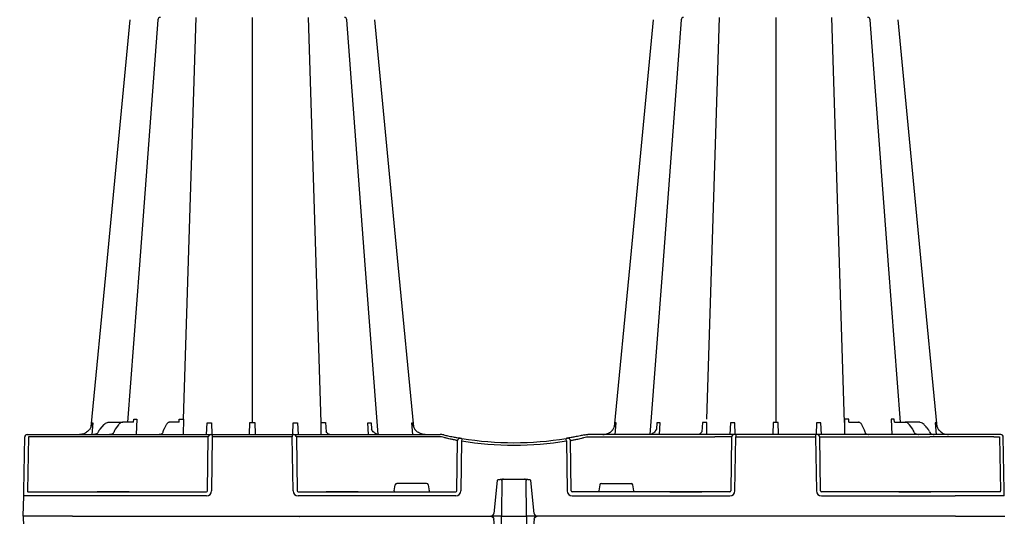
# Model space of a CAD drawing. Units: millimetres. Extents: x 30093 to 67093, y 1307 to 16245.
# Drawn here: x 37935 to 38540, y 4292 to 4597 of the extents above; entities that cross this region are included whole.
import ezdxf
from ezdxf import colors
from ezdxf.entities.mleader import LeaderData, LeaderLine
from ezdxf.math import Vec2, Vec3

# ---------------------------------------------------------------- set-up
doc = ezdxf.new("R2010")
doc.units = ezdxf.units.MM
doc.header["$MEASUREMENT"] = 0
doc.layers.add('ACO ELEMENTI', color=250, linetype='Continuous')
doc.layers.add('ACO OPIS', color=250, linetype='Continuous')
doc.styles.add('ACO', font='ARIALUNI.TTF')

# ---------------------------------------------------------------- blocks, each defined once
blk = doc.blocks.new('_Dot')
at = {"color": 0, "linetype": 'ByBlock', "lineweight": -2}
blk.add_line((-0.5, 0), (-1, 0), dxfattribs=at)
at = {"color": 0, "linetype": 'ByBlock', "const_width": 0.5}
blk.add_lwpolyline([(-0.25, 0, 1), (0.25, 0, 1)], format="xyb", close=True, dxfattribs=at)
blk = doc.blocks.new('sbh7')
at = {"layer": 'ACO ELEMENTI', "color": 8}
for p, q in [((210615.67, 50652.8), (210623.29, 50899.5)), ((210657.84, 50899.5), (210657.84, 50650.77)), ((210700.08, 50650.78), (210692.39, 50899.5)), ((210937.01, 50652.8), (210944.63, 50899.5)), ((210979.18, 50899.5), (210979.18, 50650.77)), ((211021.42, 50650.78), (211013.73, 50899.5)), ((210559.93, 50650.68), (210559.33, 50643.53)), ((210566.75, 50649.49), (210564.3, 50646.74)), ((210569.83, 50650.96), (210578.38, 50650.96)), ((210575.65, 50649.39), (210573.71, 50646.69)), ((210584.59, 50650.96), (210578.38, 50650.96)), ((210584.92, 50651.02), (210585.08, 50652.77)), ((210587.01, 50652.77), (210586.59, 50643.43)), ((210604.87, 50649.3), (210603.48, 50646.59)), ((210612.87, 50650.96), (210607.02, 50650.96)), ((210612.87, 50650.96), (210613.01, 50652.8)), ((210615.67, 50652.8), (210615.49, 50643.43)), ((210629.76, 50643.43), (210630.16, 50650.68)), ((210632.85, 50650.68), (210632.9, 50643.43)), ((210656.04, 50643.56), (210656.27, 50650.78)), ((210659.4, 50650.78), (210659.64, 50643.56)), ((210682.78, 50643.43), (210682.83, 50650.68)), ((210685.52, 50650.68), (210685.91, 50643.43)), ((210700.21, 50643.43), (210700.08, 50650.78)), ((210702.79, 50650.78), (210703.2, 50645.18)), ((210729.12, 50643.43), (210728.79, 50650.68)), ((210730.76, 50650.68), (210731.11, 50646.79)), ((210756.35, 50643.43), (210755.75, 50650.68)), ((210880.67, 50643.43), (210881.27, 50650.68)), ((210906.26, 50650.68), (210905.91, 50646.73)), ((210907.9, 50643.43), (210908.23, 50650.68)), ((210934.24, 50650.78), (210933.82, 50645.17)), ((210936.81, 50643.43), (210936.95, 50650.78)), ((210951.51, 50650.68), (210951.11, 50643.43)), ((210954.24, 50643.43), (210954.2, 50650.68)), ((210977.62, 50650.78), (210977.39, 50643.56)), ((210980.98, 50643.56), (210980.75, 50650.78)), ((211004.17, 50650.68), (211004.13, 50643.43)), ((211007.26, 50643.43), (211006.86, 50650.68)), ((211021.35, 50652.8), (211021.53, 50643.43)), ((211024.15, 50650.96), (211024.02, 50652.8)), ((211024.15, 50650.96), (211030, 50650.96)), ((211033.54, 50646.59), (211032.16, 50649.3)), ((211050.01, 50652.77), (211050.44, 50643.43)), ((211052.1, 50651.02), (211051.94, 50652.77)), ((211052.43, 50650.96), (211058.65, 50650.96)), ((211067.2, 50650.96), (211058.65, 50650.96)), ((211063.31, 50646.69), (211061.38, 50649.39)), ((211071.89, 50647.62), (211072.62, 50646.78)), ((211077.09, 50650.68), (211077.7, 50643.43)), ((210520.39, 50641.95), (210519.81, 50608.77)), ((210524, 50641.95), (210520.39, 50641.95)), ((210620.49, 50641.95), (210563.29, 50641.95)), ((210630.27, 50608.77), (210630.8, 50641.95)), ((210682.38, 50641.95), (210633.3, 50641.95)), ((210684.88, 50641.95), (210685.41, 50608.77)), ((210685.19, 50641.95), (210684.88, 50641.95)), ((210773.14, 50641.95), (210695.19, 50641.95)), ((210863.88, 50641.95), (210941.83, 50641.95)), ((210952.15, 50641.95), (210951.62, 50608.77)), ((210951.83, 50641.95), (210952.15, 50641.95)), ((210954.65, 50641.95), (211003.72, 50641.95)), ((211006.75, 50608.77), (211006.22, 50641.95)), ((211006.22, 50641.95), (211073.74, 50641.95)), ((211113.02, 50641.95), (211116.63, 50641.95)), ((211116.63, 50641.95), (211117.21, 50608.77)), ((210783.37, 50608.77), (210783.83, 50639.72)), ((210853.65, 50608.77), (210853.2, 50639.72)), ((210744.99, 50608.77), (210745.63, 50612.47)), ((210764.87, 50613.3), (210746.63, 50613.3)), ((210765.86, 50612.47), (210766.51, 50608.77)), ((210871.16, 50612.47), (210870.51, 50608.77)), ((210872.15, 50613.3), (210890.4, 50613.3)), ((210892.04, 50608.77), (210891.39, 50612.47)), ((210519.98, 50608.28), (210547.59, 50608.28)), ((210547.59, 50608.28), (210562.68, 50608.28)), ((210563.44, 50608.28), (210562.68, 50608.28)), ((210562.71, 50608.28), (210563.44, 50608.28)), ((210581.52, 50608.28), (210563.44, 50608.28)), ((210581.52, 50608.28), (210563.44, 50608.28)), ((210563.44, 50608.28), (210563.44, 50608.28)), ((210563.44, 50608.28), (210581.52, 50608.28)), ((210563.44, 50608.28), (210563.44, 50608.28)), ((210582.28, 50608.28), (210581.52, 50608.28)), ((210581.52, 50608.28), (210581.52, 50608.28)), ((210581.52, 50608.28), (210582.28, 50608.28)), ((210581.52, 50608.28), (210581.52, 50608.28)), ((210582.28, 50608.28), (210629.75, 50608.28)), ((210685.93, 50608.28), (210703.27, 50608.28)), ((210704.03, 50608.28), (210703.27, 50608.28)), ((210703.27, 50608.28), (210704.03, 50608.28)), ((210722.11, 50608.28), (210704.03, 50608.28)), ((210722.11, 50608.28), (210704.03, 50608.28)), ((210704.03, 50608.28), (210704.03, 50608.28)), ((210704.03, 50608.28), (210722.11, 50608.28)), ((210704.03, 50608.28), (210704.03, 50608.28)), ((210722.87, 50608.28), (210722.11, 50608.28)), ((210722.11, 50608.28), (210722.11, 50608.28)), ((210722.11, 50608.28), (210722.87, 50608.28)), ((210722.11, 50608.28), (210722.11, 50608.28)), ((210722.87, 50608.28), (210782.79, 50608.28)), ((210914.15, 50608.28), (210854.23, 50608.28)), ((210914.15, 50608.28), (210914.91, 50608.28)), ((210914.91, 50608.28), (210914.15, 50608.28)), ((210932.99, 50608.28), (210914.91, 50608.28)), ((210914.91, 50608.28), (210932.99, 50608.28)), ((210914.91, 50608.28), (210914.91, 50608.28)), ((210932.99, 50608.28), (210914.91, 50608.28)), ((210914.91, 50608.28), (210914.91, 50608.28)), ((210932.99, 50608.28), (210933.75, 50608.28)), ((210932.99, 50608.28), (210932.99, 50608.28)), ((210933.75, 50608.28), (210932.99, 50608.28)), ((210932.99, 50608.28), (210932.99, 50608.28)), ((210951.1, 50608.28), (210933.75, 50608.28)), ((211054.74, 50608.28), (211007.27, 50608.28)), ((211055.5, 50608.28), (211054.72, 50608.28)), ((211054.74, 50608.28), (211055.5, 50608.28)), ((211073.58, 50608.28), (211055.5, 50608.28)), ((211055.5, 50608.28), (211073.58, 50608.28)), ((211055.5, 50608.28), (211055.5, 50608.28)), ((211073.58, 50608.28), (211055.5, 50608.28)), ((211055.5, 50608.28), (211055.5, 50608.28)), ((211073.58, 50608.28), (211074.34, 50608.28)), ((211073.58, 50608.28), (211073.58, 50608.28)), ((211074.32, 50608.28), (211073.58, 50608.28)), ((211073.58, 50608.28), (211073.58, 50608.28)), ((211089.43, 50608.28), (211074.34, 50608.28)), ((211117.04, 50608.28), (211089.43, 50608.28))]:
    blk.add_line(p, q, dxfattribs=at)
at = {"layer": 'ACO ELEMENTI'}
for p, q in [((210517.52, 50608.77), (210518.1, 50641.95)), ((210519.61, 50643.43), (210520.52, 50643.43)), ((210520.52, 50643.43), (210524.13, 50643.43)), ((210524.13, 50643.43), (210534.67, 50643.43)), ((210534.67, 50643.43), (210563.29, 50643.43)), ((210563.29, 50643.43), (210620.49, 50643.43)), ((210620.49, 50643.43), (210631.99, 50643.43)), ((210631.99, 50643.43), (210632.3, 50643.43)), ((210632.3, 50643.43), (210633.3, 50643.43)), ((210633.3, 50641.95), (210632.77, 50608.77)), ((210633.3, 50643.43), (210633.3, 50641.95)), ((210633.3, 50643.43), (210682.38, 50643.43)), ((210682.38, 50643.43), (210682.38, 50641.95)), ((210682.38, 50643.43), (210683.38, 50643.43)), ((210682.91, 50608.77), (210682.38, 50641.95)), ((210683.38, 50643.43), (210683.69, 50643.43)), ((210683.69, 50643.43), (210695.19, 50643.43)), ((210695.19, 50643.43), (210773.14, 50643.43)), ((210773.14, 50643.43), (210773.2, 50643.43)), ((210863.88, 50643.43), (210863.82, 50643.43)), ((210941.83, 50643.43), (210863.88, 50643.43)), ((210953.33, 50643.43), (210941.83, 50643.43)), ((210953.65, 50643.43), (210953.33, 50643.43)), ((210954.65, 50643.43), (210953.65, 50643.43)), ((210954.12, 50608.77), (210954.65, 50641.95)), ((210954.65, 50643.43), (210954.65, 50641.95)), ((211003.72, 50643.43), (210954.65, 50643.43)), ((211003.72, 50643.43), (211003.72, 50641.95)), ((211004.72, 50643.43), (211003.72, 50643.43)), ((211003.72, 50641.95), (211004.25, 50608.77)), ((211005.04, 50643.43), (211004.72, 50643.43)), ((211016.54, 50643.43), (211005.04, 50643.43)), ((211073.74, 50643.43), (211016.54, 50643.43)), ((211036.32, 50643.43), (211036.27, 50643.43)), ((211102.35, 50643.43), (211073.74, 50643.43)), ((211112.89, 50643.43), (211102.35, 50643.43)), ((211116.5, 50643.43), (211112.89, 50643.43)), ((211117.42, 50643.43), (211116.5, 50643.43)), ((211119.5, 50608.77), (211118.92, 50641.95)), ((210786.3, 50639.56), (210785.84, 50608.77)), ((210850.73, 50639.56), (210851.18, 50608.77)), ((210808.21, 50615.11), (210806.19, 50595.02)), ((210809.44, 50615.87), (210809.67, 50615.87)), ((210811.26, 50616.06), (210825.76, 50616.06)), ((210827.35, 50615.87), (210827.58, 50615.87)), ((210830.84, 50595.02), (210828.82, 50615.11)), ((210517.25, 50593.22), (210517.47, 50605.81)), ((210629.75, 50605.81), (210547.59, 50605.81)), ((210782.79, 50605.81), (210685.93, 50605.81)), ((210854.23, 50605.81), (210951.1, 50605.81)), ((211007.27, 50605.81), (211089.43, 50605.81)), ((210547.37, 50593.22), (210517.25, 50593.22)), ((210547.37, 50593.22), (210804.19, 50593.22)), ((210808.27, 50593.22), (210807.18, 50593.22)), ((210810.78, 50593.22), (210826.24, 50593.22)), ((210829.84, 50593.22), (210828.75, 50593.22)), ((211089.65, 50593.22), (210832.84, 50593.22)), ((211089.65, 50593.22), (211119.97, 50593.22))]:
    blk.add_line(p, q, dxfattribs=at)
at = {"layer": 'ACO ELEMENTI', "flags": 128}
for points in [[(210582.65, 50898.14), (210568.24, 50747.61), (210558.72, 50648.08)], [(210756.96, 50648.08), (210747.44, 50747.61), (210733.03, 50898.14)], [(210903.99, 50898.14), (210889.59, 50747.61), (210880.06, 50648.08)], [(211078.3, 50648.08), (211068.78, 50747.61), (211054.38, 50898.14)], [(210517.47, 50605.81), (210517.47, 50605.87), (210517.48, 50606.04), (210517.48, 50606.31), (210517.49, 50606.68), (210517.49, 50607.13), (210517.5, 50607.64), (210517.51, 50608.19), (210517.52, 50608.77)], [(211119.55, 50605.81), (211119.55, 50605.87), (211119.55, 50606.04), (211119.54, 50606.31), (211119.54, 50606.68), (211119.53, 50607.13), (211119.52, 50607.64), (211119.51, 50608.19), (211119.5, 50608.77)]]:
    blk.add_lwpolyline(points, dxfattribs=at)
at = {"layer": 'ACO ELEMENTI', "color": 8, "flags": 128}
for points in [[(210599.83, 50898.11), (210588.49, 50747.61), (210581.22, 50650.96)], [(210735.03, 50643.5), (210727.19, 50747.61), (210715.85, 50898.11)], [(210921.17, 50898.11), (210909.84, 50747.61), (210901.99, 50643.49)], [(211055.81, 50650.96), (211048.53, 50747.61), (211037.2, 50898.13)], [(210825.37, 50615.98), (210825.44, 50615.94), (210825.72, 50615.72), (210825.89, 50615.43), (210825.95, 50615.17), (210825.95, 50615.11), (210825.95, 50615.1), (210825.95, 50615.1), (210825.95, 50615.1), (210825.95, 50615.1), (210825.95, 50615.1), (210825.95, 50615.1), (210825.95, 50615.1), (210825.95, 50615.11)]]:
    blk.add_lwpolyline(points, dxfattribs=at)
at = {"layer": 'ACO ELEMENTI', "color": 8}
for centre, radius, start, end in [((210601.33, 50897.99), 1.51, 87.86675, 174.50923), ((210714.35, 50897.99), 1.51, 4.53848, 90.0271), ((210922.67, 50897.99), 1.51, 90.00019, 175.35594), ((211035.7, 50897.99), 1.51, 5.16044, 92.13368), ((210632.31, 50641.92), 1.5, 90.10752, 179.11089), ((210683.37, 50641.92), 1.5, 0.88821, 89.89338), ((210953.65, 50641.92), 1.5, 90.10662, 179.11179), ((211004.72, 50641.92), 1.5, 0.88911, 89.89248), ((210817.03, 50835.36), 198.43, 260.12573, 260.3675), ((210785.32, 50639.7), 1.5, 80.90803, 179.19798), ((210818.51, 50835.36), 198.43, 260.65626, 279.34374), ((210851.7, 50639.7), 1.5, 0.80202, 99.09197), ((210819.99, 50835.36), 198.43, 279.6325, 279.87427), ((210812.04, 50615.15), 0.914, 89.38554, 122.12285), ((210824.97, 50615.07), 0.988, 65.92021, 89.98903)]:
    blk.add_arc(centre, radius, start, end, dxfattribs=at)
at = {"layer": 'ACO ELEMENTI'}
for centre, radius, start, end in [((210519.61, 50641.92), 1.51, 90, 179), ((210600.75, 50643.27), 0.163, 91.566, 94.71393), ((210600.75, 50643.27), 0.164, 88.12989, 91.56395), ((210603.32, 50642.67), 0.754, 87.80854, 90.87241), ((210603.38, 50643.99), 0.564, 267.00427, 270.00378), ((211033.64, 50643.99), 0.564, 269.99622, 272.99573), ((211033.7, 50642.67), 0.754, 89.12759, 92.19146), ((211036.27, 50643.27), 0.164, 88.43605, 91.87011), ((211036.27, 50643.27), 0.163, 85.28607, 88.434), ((211066.68, 50643.39), 0.0365, 87.63186, 96.53465), ((211075.05, 50643.62), 0.188, 269.9965, 275.18579), ((211075.1, 50642.84), 0.593, 89.01807, 92.47068), ((211117.42, 50641.92), 1.51, 1, 90), ((210818.51, 50835.33), 196.92, 260.12573, 260.3675), ((210914.38, 50618.86), 129.75, 170.1643, 170.81803), ((210818.51, 50835.33), 196.92, 260.65626, 279.34374), ((210722.65, 50618.86), 129.75, 9.18197, 9.8357), ((210818.51, 50835.33), 196.92, 279.6325, 279.87427), ((210804.19, 50595.23), 2.01, 270, 354.25), ((210832.84, 50595.23), 2.01, 185.75, 270)]:
    blk.add_arc(centre, radius, start, end, dxfattribs=at)
at = {"layer": 'ACO ELEMENTI', "color": 8}
for centre, major_axis, ratio, start_param, end_param in [((211071.43, 50647.08), (-49.83, 57.54), 0.009161, 4.713711, 4.746251), ((210523.12, 50641.92), (10.04, 0.03), 0.002398, 6.283137, 7.766388), ((210563.3, 50641.92), (30.13, -0.03), 0.000872, 1.571086, 3.141578), ((210620.48, 50641.92), (10.36, 0.02), 0.002537, 0.086389, 1.570479), ((210695.2, 50641.92), (10.04, -0.02), 0.002617, 1.571124, 3.054374), ((210773.14, 50641.92), (10.04, 0.02), 0.002617, 1.482666, 1.570497), ((210941.83, 50641.92), (10.04, 0.02), 0.002617, 0.087218, 1.570469), ((211069.57, 50643.23), (-0.11, 5.02), 0.865918, 5.103916, 5.478526), ((211075.92, 50646.44), (-0.1, 3.01), 0.865794, 1.95328, 2.45016), ((211073.73, 50641.92), (30.13, 0.03), 0.000872, 0.000014, 1.570506), ((211113.9, 50641.92), (10.04, -0.03), 0.002398, 1.65839, 3.141641), ((210746.63, 50612.3), (0.99, -0.19), 0.995902, 1.761339, 3.157602), ((210764.87, 50612.3), (0.99, 0.19), 0.995902, 6.267176, 7.663439), ((210872.15, 50612.3), (0.99, -0.19), 0.995902, 1.761339, 3.157602), ((210890.4, 50612.3), (0.99, 0.19), 0.995902, 6.267176, 7.663439), ((210520.03, 50608.78), (0.065, 0.501), 0.429975, 1.643608, 3.196951), ((210629.75, 50608.78), (0.521, -0.055), 0.958814, 4.822165, 6.375508), ((210685.93, 50608.78), (0.521, 0.055), 0.958814, 3.04927, 4.602613), ((210745.03, 50608.78), (0.09, 0.502), 0.084812, 1.603372, 3.156715), ((210766.47, 50608.78), (-0.09, 0.502), 0.084812, 3.12647, 4.679813), ((210782.79, 50608.78), (0.586, -0.03), 0.854987, 4.77122, 6.324563), ((210854.24, 50608.78), (0.586, 0.03), 0.854987, 3.100215, 4.653558), ((210870.56, 50608.78), (0.09, 0.502), 0.084812, 1.603372, 3.156715), ((210891.99, 50608.78), (-0.09, 0.502), 0.084812, 3.12647, 4.679813), ((210951.09, 50608.78), (0.521, -0.055), 0.958814, 4.822165, 6.375508), ((211007.27, 50608.78), (0.521, 0.055), 0.958814, 3.04927, 4.602613), ((211116.99, 50608.78), (-0.065, 0.501), 0.429975, 3.086235, 4.639578)]:
    blk.add_ellipse(centre, major_axis=major_axis, ratio=ratio, start_param=start_param, end_param=end_param, dxfattribs=at)
at = {"layer": 'ACO ELEMENTI', "color": 8, "extrusion": (0, 0, -1)}
blk.add_ellipse((210863.88, 50641.92), major_axis=(-10.04, 0.02), ratio=0.002617, start_param=1.482666, end_param=1.570497, dxfattribs=at)
at = {"layer": 'ACO ELEMENTI'}
for centre, major_axis, ratio, start_param, end_param in [((210547.6, 50605.77), (30.13, -0.04), 0.001454, 1.571078, 3.141569), ((210629.75, 50608.83), (2.97, -0.57), 0.995902, 4.902931, 6.456274), ((210685.93, 50608.83), (2.97, 0.57), 0.995902, 2.968504, 4.521847), ((210782.79, 50608.83), (3.04, -0.3), 0.984511, 4.811616, 6.364959), ((210854.24, 50608.83), (3.04, 0.3), 0.984511, 3.059819, 4.613162), ((210951.09, 50608.83), (2.97, -0.57), 0.995902, 4.902931, 6.456274), ((211007.27, 50608.83), (2.97, 0.57), 0.995902, 2.968504, 4.521847), ((211089.42, 50605.77), (30.13, 0.04), 0.001454, 0.000023, 1.570515)]:
    blk.add_ellipse(centre, major_axis=major_axis, ratio=ratio, start_param=start_param, end_param=end_param, dxfattribs=at)
for points, knots in [([(210558.72, 50648.08), (210558.69, 50647.94), (210558.46, 50647.39), (210558.12, 50646.87), (210557.8, 50646.39)], [0.6096554, 0.6096554, 0.6096554, 0.6096554, 0.6453036, 1, 1, 1, 1]), ([(210756.94, 50648.07), (210756.79, 50648.44), (210756.57, 50649.3), (210756.48, 50650.18), (210756.47, 50650.67), (210756.47, 50650.68)], [0.408172, 0.408172, 0.408172, 0.408172, 0.6694291, 0.9963597, 1, 1, 1, 1]), ([(210879.15, 50646.39), (210879.46, 50646.87), (210879.79, 50647.37), (210880.06, 50648.08), (210880.02, 50647.91)], [0, 0, 0, 0, 0.3546952, 0.3707212, 0.3707212, 0.3707212, 0.3707212]), ([(210557.8, 50646.39), (210557.73, 50646.3), (210557.37, 50645.86), (210556.33, 50644.85), (210554.39, 50643.69), (210552.65, 50643.52), (210551.77, 50643.43)], [0, 0, 0, 0, 0.053005, 0.240905, 0.620451, 1, 1, 1, 1]), ([(210570.34, 50643.43), (210570.33, 50643.43), (210570.27, 50643.43), (210570.21, 50643.43), (210570.16, 50643.43)], [0, 0, 0, 0, 0.174978, 1, 1, 1, 1]), ([(210600.73, 50643.43), (210600.73, 50643.43), (210600.7, 50643.43), (210600.68, 50643.43), (210600.65, 50643.43)], [0, 0, 0, 0, 0.0647429, 1, 1, 1, 1]), ([(210600.75, 50643.43), (210600.72, 50643.43), (210600.69, 50643.43), (210600.66, 50643.43), (210600.65, 50643.43)], [0, 0, 0, 0, 0.899789, 1, 1, 1, 1]), ([(210600.77, 50643.43), (210600.76, 50643.43), (210600.74, 50643.43), (210600.72, 50643.43), (210600.72, 50643.43)], [0, 0, 0, 0, 0.689852, 1, 1, 1, 1]), ([(210603.33, 50643.43), (210603.33, 50643.43), (210603.32, 50643.43), (210603.32, 50643.43), (210603.31, 50643.43)], [0, 0, 0, 0, 0.100149, 1, 1, 1, 1]), ([(210603.35, 50643.43), (210603.34, 50643.43), (210603.34, 50643.43), (210603.33, 50643.43), (210603.33, 50643.43), (210603.33, 50643.43), (210603.33, 50643.43)], [0, 0, 0, 0, 0.0001002407, 0.0001002407, 0.0001002407, 0.0001125574, 0.0001125574, 0.0001125574, 0.0001125574]), ([(210763.91, 50643.43), (210763.35, 50643.46), (210761.93, 50643.56), (210759.86, 50644.45), (210758.5, 50645.62), (210757.94, 50646.31), (210757.88, 50646.39)], [0, 0, 0, 0, 0.240502, 0.619953, 0.955046, 1, 1, 1, 1]), ([(210774.28, 50643.37), (210774, 50643.39), (210773.65, 50643.42), (210773.28, 50643.43), (210773.21, 50643.43), (210773.2, 50643.43)], [0, 0, 0, 0, 0.795582, 0.983009, 1, 1, 1, 1]), ([(210775.4, 50643.18), (210775.39, 50643.19), (210775.32, 50643.2), (210774.94, 50643.28), (210774.58, 50643.33), (210774.28, 50643.37)], [0, 0, 0, 0, 0.016908, 0.202028, 1, 1, 1, 1]), ([(210775.4, 50643.18), (210776.24, 50643), (210778.3, 50642.54), (210781.2, 50641.97), (210783.71, 50641.5), (210784.4, 50641.38), (210784.74, 50641.32)], [0, 0, 0, 0, 0.1850413, 0.4574324, 0.7283867, 1, 1, 1, 1]), ([(210861.62, 50643.18), (210860.79, 50643), (210858.72, 50642.54), (210855.82, 50641.97), (210853.32, 50641.5), (210852.63, 50641.38), (210852.28, 50641.32)], [0, 0, 0, 0, 0.1850413, 0.4574324, 0.7283867, 1, 1, 1, 1]), ([(210861.62, 50643.18), (210861.63, 50643.19), (210861.71, 50643.2), (210862.08, 50643.28), (210862.44, 50643.33), (210862.74, 50643.37)], [0, 0, 0, 0, 0.016908, 0.202028, 1, 1, 1, 1]), ([(210862.74, 50643.37), (210863.03, 50643.39), (210863.38, 50643.42), (210863.74, 50643.43), (210863.82, 50643.43), (210863.82, 50643.43)], [0, 0, 0, 0, 0.795582, 0.983009, 1, 1, 1, 1]), ([(210873.12, 50643.43), (210873.67, 50643.46), (210875.09, 50643.56), (210877.16, 50644.45), (210878.52, 50645.62), (210879.08, 50646.31), (210879.15, 50646.39)], [0, 0, 0, 0, 0.240502, 0.619953, 0.955046, 1, 1, 1, 1]), ([(211033.67, 50643.43), (211033.68, 50643.43), (211033.69, 50643.43), (211033.69, 50643.43), (211033.69, 50643.43), (211033.7, 50643.43), (211033.7, 50643.43)], [0, 0, 0, 0, 0.0001002407, 0.0001002407, 0.0001002407, 0.0001125574, 0.0001125574, 0.0001125574, 0.0001125574]), ([(211033.7, 50643.43), (211033.7, 50643.43), (211033.7, 50643.43), (211033.71, 50643.43), (211033.71, 50643.43)], [0, 0, 0, 0, 0.100149, 1, 1, 1, 1]), ([(211036.27, 50643.43), (211036.3, 50643.43), (211036.33, 50643.43), (211036.37, 50643.43), (211036.37, 50643.43)], [0, 0, 0, 0, 0.899789, 1, 1, 1, 1]), ([(211066.68, 50643.43), (211066.74, 50643.43), (211066.8, 50643.43), (211066.86, 50643.43), (211066.86, 50643.43)], [0, 0, 0, 0, 0.938925, 1, 1, 1, 1]), ([(211066.86, 50643.43), (211066.84, 50643.43), (211066.79, 50643.43), (211066.73, 50643.43), (211066.69, 50643.43)], [0, 0, 0, 0, 0.275049, 1, 1, 1, 1]), ([(211079.22, 50646.39), (211079.3, 50646.3), (211079.65, 50645.86), (211080.7, 50644.85), (211082.63, 50643.69), (211084.38, 50643.52), (211085.25, 50643.43)], [0, 0, 0, 0, 0.053005, 0.240905, 0.620451, 1, 1, 1, 1]), ([(210785.56, 50641.18), (210785.6, 50641.18), (210785.66, 50641.17), (210785.9, 50641.12), (210786.2, 50641.08), (210786.43, 50641.04), (210786.54, 50641.02)], [0, 0, 0, 0, 0.266152, 0.510767, 0.755593, 1, 1, 1, 1]), ([(210851.46, 50641.18), (210851.43, 50641.18), (210851.36, 50641.17), (210851.12, 50641.12), (210850.82, 50641.08), (210850.6, 50641.04), (210850.48, 50641.02)], [0, 0, 0, 0, 0.266152, 0.510767, 0.755593, 1, 1, 1, 1]), ([(210808.21, 50615.11), (210808.21, 50615.13), (210808.23, 50615.22), (210808.3, 50615.41), (210808.5, 50615.62), (210808.89, 50615.83), (210809.22, 50615.85), (210809.44, 50615.87)], [0, 0, 0, 0, 0.03636, 0.175483, 0.379586, 0.581818, 1, 1, 1, 1]), ([(210809.67, 50615.87), (210809.88, 50615.89), (210810.41, 50615.94), (210810.94, 50616.02), (210811.26, 50616.06)], [0, 0, 0, 0, 0.40015, 1, 1, 1, 1]), ([(210825.76, 50616.06), (210826.08, 50616.02), (210826.61, 50615.94), (210827.14, 50615.89), (210827.35, 50615.87)], [0, 0, 0, 0, 0.599598, 1, 1, 1, 1]), ([(210827.58, 50615.87), (210827.81, 50615.85), (210828.14, 50615.83), (210828.53, 50615.62), (210828.73, 50615.41), (210828.8, 50615.22), (210828.81, 50615.13), (210828.82, 50615.11)], [0, 0, 0, 0, 0.418182, 0.620414, 0.824517, 0.96364, 1, 1, 1, 1]), ([(210686.65, 50593.2), (210686.69, 50593.2), (210686.77, 50593.2), (210686.81, 50593.17), (210686.83, 50593.16)], [0, 0, 0, 0, 0.482447, 1, 1, 1, 1]), ([(210807.18, 50593.22), (210806.8, 50593.22), (210806.09, 50593.22), (210805.15, 50593.22), (210804.51, 50593.22), (210804.19, 50593.22)], [0, 0, 0, 0, 0.3684038, 0.6841419, 1, 1, 1, 1]), ([(210810.78, 50593.22), (210810.76, 50593.22), (210810.71, 50593.22), (210810.32, 50593.22), (210809.7, 50593.22), (210808.98, 50593.22), (210808.48, 50593.22), (210808.27, 50593.22)], [0, 0, 0, 0, 0.19404, 0.408676, 0.623333, 0.837998, 1, 1, 1, 1]), ([(210828.75, 50593.22), (210828.47, 50593.22), (210827.9, 50593.22), (210827.15, 50593.22), (210826.58, 50593.22), (210826.28, 50593.22), (210826.25, 50593.22), (210826.24, 50593.22)], [0, 0, 0, 0, 0.214722, 0.429444, 0.644147, 0.858847, 1, 1, 1, 1]), ([(210832.84, 50593.22), (210832.53, 50593.22), (210831.88, 50593.22), (210830.95, 50593.22), (210830.21, 50593.22), (210829.84, 50593.22)], [0, 0, 0, 0, 0.297557, 0.644519, 1, 1, 1, 1])]:
    blk.add_open_spline(points, degree=3, knots=knots, dxfattribs=at)
at = {"layer": 'ACO ELEMENTI', "color": 8}
for points, knots in [([(210559.21, 50650.68), (210559.21, 50650.67), (210559.2, 50650.18), (210559.11, 50649.3), (210558.89, 50648.44), (210558.74, 50648.07)], [0, 0, 0, 0, 0.0036404, 0.3305709, 0.5918266, 0.5918266, 0.5918266, 0.5918266]), ([(210566.75, 50649.49), (210567.08, 50649.81), (210567.75, 50650.46), (210568.86, 50650.89), (210569.56, 50650.94), (210569.83, 50650.96)], [0, 0, 0, 0, 0.378617, 0.766396, 1, 1, 1, 1]), ([(210578.35, 50650.95), (210578.23, 50650.95), (210577.72, 50650.92), (210576.92, 50650.61), (210576.18, 50650.07), (210575.81, 50649.59), (210575.65, 50649.39)], [0, 0, 0, 0, 0.182553, 0.482358, 0.784384, 1, 1, 1, 1]), ([(210584.92, 50651.02), (210584.86, 50651), (210584.75, 50650.96), (210584.64, 50650.96), (210584.59, 50650.96)], [0.4022593, 0.4022593, 0.4022593, 0.4022593, 0.7260782, 1, 1, 1, 1]), ([(210585.08, 50652.77), (210585.13, 50652.77), (210585.43, 50652.77), (210585.99, 50652.77), (210586.6, 50652.77), (210586.95, 50652.77), (210587.01, 50652.77)], [0, 0, 0, 0, 0.086695, 0.499345, 0.913209, 1, 1, 1, 1]), ([(210607.08, 50650.96), (210606.91, 50650.95), (210606.48, 50650.91), (210605.86, 50650.59), (210605.29, 50650.04), (210605.01, 50649.54), (210604.87, 50649.3)], [0, 0, 0, 0, 0.1870295, 0.4588355, 0.7409426, 1, 1, 1, 1]), ([(210613.01, 50652.8), (210613.13, 50652.8), (210613.61, 50652.79), (210614.4, 50652.79), (210615.15, 50652.79), (210615.56, 50652.8), (210615.67, 50652.8)], [0, 0, 0, 0, 0.132999, 0.500595, 0.866879, 1, 1, 1, 1]), ([(210630.16, 50650.68), (210630.25, 50650.68), (210630.68, 50650.68), (210631.49, 50650.67), (210632.31, 50650.68), (210632.77, 50650.68), (210632.85, 50650.68)], [0, 0, 0, 0, 0.094616, 0.500001, 0.905387, 1, 1, 1, 1]), ([(210682.83, 50650.68), (210682.91, 50650.68), (210683.37, 50650.68), (210684.19, 50650.67), (210685, 50650.68), (210685.43, 50650.68), (210685.52, 50650.68)], [0, 0, 0, 0, 0.094613, 0.499999, 0.905384, 1, 1, 1, 1]), ([(210700.08, 50650.78), (210700.12, 50650.78), (210700.23, 50650.77), (210700.65, 50650.77), (210701.37, 50650.77), (210702.17, 50650.77), (210702.65, 50650.77), (210702.79, 50650.78)], [0, 0, 0, 0, 0.0471537, 0.1396649, 0.499938, 0.8602145, 1, 1, 1, 1]), ([(210728.79, 50650.68), (210728.86, 50650.68), (210729.22, 50650.68), (210729.83, 50650.67), (210730.41, 50650.68), (210730.71, 50650.68), (210730.76, 50650.68)], [0, 0, 0, 0, 0.09461, 0.500007, 0.905395, 1, 1, 1, 1]), ([(210880.09, 50648.07), (210880.23, 50648.44), (210880.45, 50649.3), (210880.54, 50650.18), (210880.55, 50650.67), (210880.55, 50650.68)], [0.408172, 0.408172, 0.408172, 0.408172, 0.6694291, 0.9963597, 1, 1, 1, 1]), ([(210908.23, 50650.68), (210908.16, 50650.68), (210907.81, 50650.68), (210907.19, 50650.67), (210906.62, 50650.68), (210906.32, 50650.68), (210906.26, 50650.68)], [0, 0, 0, 0, 0.09461, 0.500007, 0.905395, 1, 1, 1, 1]), ([(210936.95, 50650.78), (210936.91, 50650.78), (210936.79, 50650.77), (210936.37, 50650.77), (210935.66, 50650.77), (210934.86, 50650.77), (210934.37, 50650.77), (210934.24, 50650.78)], [0, 0, 0, 0, 0.0471537, 0.1396649, 0.499938, 0.8602145, 1, 1, 1, 1]), ([(210954.2, 50650.68), (210954.11, 50650.68), (210953.65, 50650.68), (210952.83, 50650.67), (210952.03, 50650.68), (210951.59, 50650.68), (210951.51, 50650.68)], [0, 0, 0, 0, 0.094613, 0.499999, 0.905384, 1, 1, 1, 1]), ([(211006.86, 50650.68), (211006.78, 50650.68), (211006.34, 50650.68), (211005.53, 50650.67), (211004.71, 50650.68), (211004.26, 50650.68), (211004.17, 50650.68)], [0, 0, 0, 0, 0.094616, 0.500001, 0.905387, 1, 1, 1, 1]), ([(211024.02, 50652.8), (211023.89, 50652.8), (211023.42, 50652.79), (211022.62, 50652.79), (211021.87, 50652.79), (211021.46, 50652.8), (211021.35, 50652.8)], [0, 0, 0, 0, 0.132999, 0.500595, 0.866879, 1, 1, 1, 1]), ([(211032.16, 50649.3), (211032.07, 50649.46), (211031.8, 50649.94), (211031.28, 50650.51), (211030.6, 50650.9), (211030.14, 50650.94), (211029.95, 50650.96)], [0, 0, 0, 0, 0.173144, 0.509667, 0.784161, 1, 1, 1, 1]), ([(211051.94, 50652.77), (211051.89, 50652.77), (211051.6, 50652.77), (211051.03, 50652.77), (211050.42, 50652.77), (211050.07, 50652.77), (211050.01, 50652.77)], [0, 0, 0, 0, 0.086695, 0.499345, 0.913209, 1, 1, 1, 1]), ([(211052.1, 50651.02), (211052.16, 50651), (211052.27, 50650.96), (211052.38, 50650.96), (211052.43, 50650.96)], [0.4022584, 0.4022584, 0.4022584, 0.4022584, 0.7260782, 1, 1, 1, 1]), ([(211061.38, 50649.39), (211061.25, 50649.56), (211060.89, 50650.02), (211060.15, 50650.59), (211059.32, 50650.92), (211058.79, 50650.95), (211058.71, 50650.96)], [0, 0, 0, 0, 0.176811, 0.500604, 0.82001, 1, 1, 1, 1]), ([(211070.27, 50649.49), (211069.94, 50649.81), (211069.27, 50650.46), (211068.17, 50650.89), (211067.46, 50650.94), (211067.2, 50650.96)], [0, 0, 0, 0, 0.378617, 0.766396, 1, 1, 1, 1]), ([(211077.81, 50650.68), (211077.81, 50650.67), (211077.82, 50650.18), (211077.92, 50649.3), (211078.14, 50648.44), (211078.28, 50648.07)], [0, 0, 0, 0, 0.0036404, 0.3305709, 0.5918266, 0.5918266, 0.5918266, 0.5918266]), ([(210562.58, 50644.03), (210562.58, 50644.03), (210562.52, 50643.97), (210562.34, 50643.85), (210562.01, 50643.69), (210561.5, 50643.54), (210561.01, 50643.46), (210560.62, 50643.43), (210560.47, 50643.43), (210560.44, 50643.43), (210560.44, 50643.43)], [0, 0, 0, 0, 0.016767, 0.135635, 0.278801, 0.491367, 0.808823, 0.960122, 0.998377, 1, 1, 1, 1]), ([(210563.38, 50645.21), (210563.33, 50645.09), (210563.16, 50644.7), (210562.88, 50644.31), (210562.63, 50644.08), (210562.58, 50644.03)], [0, 0, 0, 0, 0.251419, 0.855861, 1, 1, 1, 1]), ([(210564.3, 50646.74), (210564.2, 50646.63), (210563.86, 50646.22), (210563.57, 50645.69), (210563.4, 50645.26), (210563.38, 50645.21)], [0, 0, 0, 0, 0.251025, 0.899179, 1, 1, 1, 1]), ([(210572.31, 50643.99), (210572.26, 50643.94), (210572.15, 50643.85), (210571.89, 50643.71), (210571.46, 50643.56), (210570.96, 50643.48), (210570.57, 50643.44), (210570.39, 50643.43), (210570.35, 50643.43), (210570.34, 50643.43)], [0.0928816, 0.0928816, 0.0928816, 0.0928816, 0.2026675, 0.3211969, 0.4953371, 0.7691996, 0.9403442, 0.9850783, 0.9931343, 0.9931343, 0.9931343, 0.9931343]), ([(210572.96, 50645.16), (210572.92, 50645.05), (210572.78, 50644.66), (210572.55, 50644.27), (210572.36, 50644.04), (210572.31, 50643.99)], [0, 0, 0, 0, 0.2521943, 0.8388728, 1, 1, 1, 1]), ([(210573.71, 50646.69), (210573.63, 50646.57), (210573.35, 50646.16), (210573.11, 50645.63), (210572.97, 50645.21), (210572.96, 50645.16)], [0, 0, 0, 0, 0.251721, 0.916276, 1, 1, 1, 1]), ([(210602.47, 50643.88), (210602.47, 50643.88), (210602.47, 50643.88), (210602.41, 50643.81), (210602.24, 50643.7), (210601.91, 50643.57), (210601.46, 50643.48), (210601.04, 50643.44), (210600.83, 50643.43), (210600.77, 50643.43)], [0, 0, 0, 0, 0.017761, 0.139081, 0.262273, 0.426334, 0.688192, 0.907911, 1, 1, 1, 1]), ([(210602.96, 50645.1), (210602.93, 50644.98), (210602.82, 50644.58), (210602.65, 50644.16), (210602.51, 50643.93), (210602.48, 50643.88)], [0, 0, 0, 0, 0.252742, 0.836429, 1, 1, 1, 1]), ([(210603.48, 50646.59), (210603.43, 50646.48), (210603.21, 50646.03), (210603.07, 50645.5), (210602.96, 50645.1)], [0, 0, 0, 0, 0.252265, 1, 1, 1, 1]), ([(210705.4, 50643.46), (210705.26, 50643.46), (210704.93, 50643.46), (210704.37, 50643.77), (210703.79, 50644.3), (210703.43, 50644.78), (210703.2, 50645.18)], [0, 0, 0, 0, 0.1694156, 0.3893076, 0.6235996, 0.7790759, 0.7790759, 0.7790759, 0.7790759]), ([(210735.45, 50643.46), (210735.17, 50643.47), (210734.54, 50643.5), (210733.57, 50643.91), (210732.59, 50644.63), (210731.82, 50645.45), (210731.46, 50646.1), (210731.11, 50646.79)], [0, 0, 0, 0, 0.182598, 0.418442, 0.649681, 0.87664, 1, 1, 1, 1]), ([(210783, 50639.87), (210782.81, 50639.91), (210782.44, 50639.98), (210781.63, 50640.15), (210781.33, 50640.22), (210780.65, 50640.36), (210780.28, 50640.44), (210779.47, 50640.62), (210779.03, 50640.72), (210778.12, 50640.93), (210777.65, 50641.04), (210776.9, 50641.22), (210776.64, 50641.29), (210776.13, 50641.41), (210775.87, 50641.48), (210775.09, 50641.67), (210774.56, 50641.81), (210774.02, 50641.95)], [0, 0, 0, 0, 0.25, 0.25, 0.375, 0.375, 0.5, 0.5, 0.625, 0.625, 0.75, 0.75, 0.8125, 0.8125, 0.875, 0.875, 1, 1, 1, 1]), ([(210854.02, 50639.87), (210854.22, 50639.91), (210854.58, 50639.98), (210855.39, 50640.15), (210855.69, 50640.22), (210856.37, 50640.36), (210856.74, 50640.44), (210857.56, 50640.62), (210857.99, 50640.72), (210858.9, 50640.93), (210859.38, 50641.04), (210860.12, 50641.22), (210860.38, 50641.29), (210860.89, 50641.41), (210861.15, 50641.48), (210861.93, 50641.67), (210862.46, 50641.81), (210863, 50641.95)], [0, 0, 0, 0, 0.25, 0.25, 0.375, 0.375, 0.5, 0.5, 0.625, 0.625, 0.75, 0.75, 0.8125, 0.8125, 0.875, 0.875, 1, 1, 1, 1]), ([(210905.91, 50646.73), (210905.51, 50646.01), (210905.09, 50645.32), (210904.28, 50644.49), (210903.32, 50643.84), (210902.38, 50643.47), (210901.77, 50643.46), (210901.51, 50643.46)], [0, 0, 0, 0, 0.166834, 0.385337, 0.604292, 0.827673, 1, 1, 1, 1]), ([(210933.82, 50645.17), (210933.6, 50644.79), (210933.23, 50644.3), (210932.64, 50643.76), (210932.07, 50643.46), (210931.74, 50643.45), (210931.6, 50643.45)], [0.2087368, 0.2087368, 0.2087368, 0.2087368, 0.3868099, 0.6042848, 0.8261284, 1, 1, 1, 1]), ([(211034.07, 50645.1), (211034.03, 50645.24), (211033.9, 50645.78), (211033.7, 50646.24), (211033.54, 50646.59)], [0, 0, 0, 0, 0.248901, 1, 1, 1, 1]), ([(211034.55, 50643.88), (211034.5, 50643.96), (211034.35, 50644.22), (211034.18, 50644.65), (211034.09, 50645.02), (211034.07, 50645.1)], [0, 0, 0, 0, 0.248011, 0.818938, 1, 1, 1, 1]), ([(211036.28, 50643.43), (211036.24, 50643.43), (211036.13, 50643.43), (211035.76, 50643.46), (211035.27, 50643.53), (211034.83, 50643.68), (211034.62, 50643.8), (211034.55, 50643.87), (211034.55, 50643.88), (211034.55, 50643.88)], [0, 0, 0, 0, 0.058182, 0.169199, 0.5092, 0.716549, 0.860355, 0.972954, 1, 1, 1, 1]), ([(211064.06, 50645.16), (211064.02, 50645.3), (211063.84, 50645.81), (211063.58, 50646.31), (211063.34, 50646.65), (211063.31, 50646.69)], [0, 0, 0, 0, 0.249081, 0.91237, 1, 1, 1, 1]), ([(211064.71, 50643.99), (211064.64, 50644.07), (211064.43, 50644.32), (211064.21, 50644.74), (211064.09, 50645.09), (211064.06, 50645.16)], [0, 0, 0, 0, 0.248615, 0.833422, 1, 1, 1, 1]), ([(211066.69, 50643.43), (211066.68, 50643.43), (211066.64, 50643.43), (211066.41, 50643.44), (211065.93, 50643.49), (211065.36, 50643.61), (211064.95, 50643.79), (211064.79, 50643.91), (211064.74, 50643.96), (211064.71, 50643.99)], [0, 0, 0, 0, 0.0064596, 0.0515495, 0.2938636, 0.5967546, 0.7632887, 0.8766978, 0.9046166, 0.9046166, 0.9046166, 0.9046166]), ([(211074.34, 50644.07), (211074.44, 50643.99), (211074.56, 50643.89), (211074.89, 50643.72), (211075.55, 50643.49), (211076.17, 50643.45), (211076.58, 50643.43)], [0, 0, 0, 0, 0.159576, 0.19494, 0.460233, 1, 1, 1, 1]), ([(210811.07, 50615.1), (210811.02, 50611.01), (210810.92, 50603.73), (210810.83, 50596.43), (210810.78, 50593.22)], [0, 0, 0, 0, 0.560437, 1, 1, 1, 1]), ([(210811.07, 50615.1), (210811.08, 50615.2), (210811.11, 50615.42), (210811.28, 50615.72), (210811.46, 50615.86), (210811.56, 50615.92)], [0, 0, 0, 0, 0.31993, 0.666545, 1, 1, 1, 1]), ([(210826.24, 50593.22), (210826.19, 50597.3), (210826.09, 50604.61), (210826, 50611.89), (210825.95, 50615.1)], [0, 0, 0, 0, 0.559579, 1, 1, 1, 1])]:
    blk.add_open_spline(points, degree=3, knots=knots, dxfattribs=at)
for points in [[(210559.21, 50650.68), (210559.37, 50650.67), (210559.61, 50650.67), (210559.93, 50650.68)], [(210656.27, 50650.78), (210657.31, 50650.77), (210658.37, 50650.77), (210659.4, 50650.78)], [(210755.75, 50650.68), (210756.07, 50650.67), (210756.31, 50650.67), (210756.47, 50650.68)], [(210881.27, 50650.68), (210880.96, 50650.67), (210880.71, 50650.67), (210880.55, 50650.68)], [(210980.75, 50650.78), (210979.71, 50650.77), (210978.66, 50650.77), (210977.62, 50650.78)], [(211077.81, 50650.68), (211077.65, 50650.67), (211077.41, 50650.67), (211077.09, 50650.68)]]:
    blk.add_open_spline(points, degree=3, dxfattribs=at)
at = {"layer": 'ACO ELEMENTI'}
for points in [[(210757.88, 50646.39), (210757.58, 50646.85), (210757.28, 50647.31), (210756.96, 50648.08)], [(211078.28, 50648.07), (211078.62, 50647.31), (211078.92, 50646.85), (211079.22, 50646.39)]]:
    blk.add_open_spline(points, degree=3, dxfattribs=at)

msp = doc.modelspace()

# ---------------------------------------------------------------- block references
at = {"layer": 'ACO ELEMENTI'}
msp.add_blockref('sbh7', (-172579.609, -46301.262), dxfattribs=at)
at = {"layer": 'ACO ELEMENTI', "xscale": -1, "rotation": 180}
msp.add_blockref('sbh7', (-172579.609, 54885.166), dxfattribs=at)

# ---------------------------------------------------------------- leaders
at = {"layer": 'ACO OPIS', "ltscale": 20}
ml = msp.add_multileader_mtext('Standard', dxfattribs=at)
ml.set_content('ACO Stormbrixx HD sistem', color=256, style='ACO')
ml.set_leader_properties(color=256, linetype='ByLayer', lineweight=-1)
ml.set_arrow_properties(name='DOT')
ml.build(insert=Vec2(0, 0))
ml.multileader.update_dxf_attribs({"dogleg_length": 50, "arrow_head_size": 20})
ctx = ml.context
ctx.base_point, ctx.char_height, ctx.arrow_head_size, ctx.landing_gap_size, ctx.plane_origin = Vec3(33448.257, 4492.518), 90, 20, 25, Vec3(37771.298, 4682.133)
ctx.text_align_type = 2
notes = []
notes.append((ctx, [(0, (1, 1, 0), (35063.093, 4492.518), (-1, 0), 50, [(0, [(38078.231, 4648.535)], 0, [])])]))
ctx.mtext.insert, ctx.mtext.alignment, ctx.mtext.flow_direction = Vec3(34988.093, 4538.285), 3, 5
ml = msp.add_multileader_mtext('Standard', dxfattribs=at)
ml.set_content('Povezovanje dveh ali treh nivojev se vrši s pomočjo parov povezovalcev (preprečitev drsenja) ', color=256, style='ACO')
ml.set_leader_properties(color=256, linetype='ByLayer', lineweight=-1)
ml.set_arrow_properties(name='DOT')
ml.build(insert=Vec2(0, 0))
ml.multileader.update_dxf_attribs({"dogleg_length": 50, "arrow_head_size": 20})
ctx = ml.context
ctx.base_point, ctx.char_height, ctx.arrow_head_size, ctx.landing_gap_size, ctx.plane_origin = Vec3(38458.892, 3088.573), 90, 20, 25, Vec3(42825.643, 3685.628)
ctx.text_align_type = 2
notes.append((ctx, [(0, (1, 1, 0), (39728.954, 3088.573), (-1, 0), 50, [(0, [(39747.063, 4291.938)], 0, [])])]))
ctx.mtext.insert, ctx.mtext.width, ctx.mtext.alignment, ctx.mtext.flow_direction = Vec3(39653.954, 3146.711), 1217.03309, 3, 5
for ctx, leaders in notes:
    for number, flags, end, landing, length, lines in leaders:
        leader = LeaderData()
        leader.index, (leader.has_last_leader_line, leader.has_dogleg_vector, leader.attachment_direction) = number, flags
        leader.last_leader_point, leader.dogleg_vector, leader.dogleg_length = Vec3(end), Vec3(landing), length
        for number, points, colour, breaks in lines:
            line = LeaderLine()
            line.index, line.vertices, line.color, line.breaks = number, Vec3.list(points), colors.encode_raw_color(colour), breaks
            leader.lines.append(line)
        ctx.leaders.append(leader)

doc.saveas('drawing.dxf')
